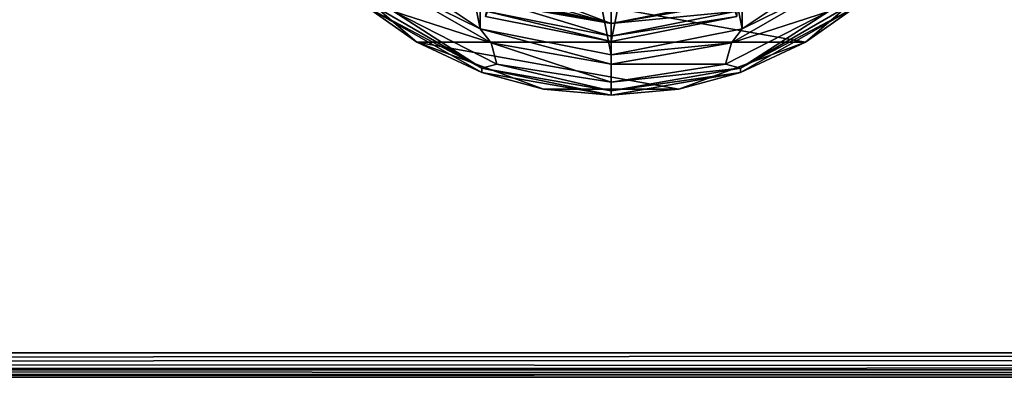
# Model space of a CAD drawing. Units: millimetres. Extents: x -500 to 500, y -508 to 422.
# Drawn here: x 61 to 134, y 246 to 274 of the extents above; entities that cross this region are included whole.
import ezdxf

# ---------------------------------------------------------------- set-up
doc = ezdxf.new("R2010")
doc.units = ezdxf.units.MM
doc.header["$LTSCALE"] = 65.185185
for name, color, linetype in [('311', 7, 'CONTINUOUS'), ('312', 7, 'CONTINUOUS'), ('313', 7, 'CONTINUOUS'), ('314', 7, 'CONTINUOUS'), ('317', 7, 'CONTINUOUS'), ('318', 7, 'CONTINUOUS'), ('342', 7, 'CONTINUOUS'), ('343', 7, 'CONTINUOUS'), ('344', 7, 'CONTINUOUS'), ('345', 7, 'CONTINUOUS'), ('346', 7, 'CONTINUOUS'), ('347', 7, 'CONTINUOUS'), ('348', 7, 'CONTINUOUS'), ('349', 7, 'CONTINUOUS'), ('350', 7, 'CONTINUOUS'), ('351', 7, 'CONTINUOUS'), ('543', 7, 'CONTINUOUS'), ('568', 7, 'CONTINUOUS'), ('569', 7, 'CONTINUOUS'), ('572', 7, 'CONTINUOUS'), ('576', 7, 'CONTINUOUS'), ('596', 7, 'CONTINUOUS'), ('597', 7, 'CONTINUOUS'), ('620', 7, 'CONTINUOUS')]:
    doc.layers.add(name, color=color, linetype=linetype)

msp = doc.modelspace()

# ---------------------------------------------------------------- linework, layer by layer
at = {"layer": '311', "color": 168, "linetype": 'Continuous', "true_color": 0x0d121a}
for points in [[(95.624, 274.365, 305.5), (105, 321.5, 305.5), (105, 272.5, 305.5), (95.624, 274.365, 305.5)], [(105, 272.5, 305.5), (105, 321.5, 305.5), (114.376, 319.635, 305.5), (105, 272.5, 305.5)], [(114.376, 274.365, 305.5), (105, 272.5, 305.5), (114.376, 319.635, 305.5), (114.376, 274.365, 305.5)]]:
    msp.add_3dface(points, dxfattribs=at)
at = {"layer": '312', "color": 168, "linetype": 'Continuous', "true_color": 0x0d121a}
for points in [[(95.624, 274.365, 305.5), (105, 272.5, 305.5), (95.771, 274.72, 316.5), (95.624, 274.365, 305.5)], [(95.771, 274.72, 316.5), (105, 272.5, 305.5), (105, 272.884, 316.5), (95.771, 274.72, 316.5)]]:
    msp.add_3dface(points, dxfattribs=at)
at = {"layer": '313', "color": 168, "linetype": 'Continuous', "true_color": 0x0d121a}
for points in [[(95.771, 274.72, 316.5), (105, 272.884, 316.5), (96.14, 275.613, 316.5), (95.771, 274.72, 316.5)], [(96.14, 275.613, 316.5), (105, 272.884, 316.5), (105, 273.85, 316.5), (96.14, 275.613, 316.5)], [(113.86, 275.613, 316.5), (105, 273.85, 316.5), (114.229, 274.72, 316.5), (113.86, 275.613, 316.5)], [(105, 273.85, 316.5), (105, 272.884, 316.5), (114.229, 274.72, 316.5), (105, 273.85, 316.5)]]:
    msp.add_3dface(points, dxfattribs=at)
at = {"layer": '314', "color": 168, "linetype": 'Continuous', "true_color": 0x0d121a}
for points in [[(96.14, 275.613, 316.5), (105, 273.85, 316.5), (96.318, 275.642, 319.224), (96.14, 275.613, 316.5)], [(96.318, 275.642, 319.224), (105, 273.85, 316.5), (97.96, 275.114, 321.077), (96.318, 275.642, 319.224)], [(99.503, 275.112, 333.173), (105, 273.85, 316.5), (99.65, 275.355, 340.944), (99.503, 275.112, 333.173)], [(99.65, 275.355, 340.944), (105, 273.85, 316.5), (102.305, 274.867, 340.944), (99.65, 275.355, 340.944)], [(97.96, 275.114, 321.077), (105, 273.85, 316.5), (98.986, 274.887, 323.2), (97.96, 275.114, 321.077)], [(105, 273.85, 316.5), (99.358, 274.87, 325.448), (98.986, 274.887, 323.2), (105, 273.85, 316.5)], [(99.358, 274.87, 325.448), (105, 273.85, 316.5), (99.503, 275.112, 333.173), (99.358, 274.87, 325.448)], [(102.305, 274.867, 340.944), (105, 273.85, 316.5), (105, 274.704, 340.944), (102.305, 274.867, 340.944)]]:
    msp.add_3dface(points, dxfattribs=at)
at = {"layer": '317', "color": 168, "linetype": 'Continuous', "true_color": 0x0d121a}
for points in [[(105, 272.884, 316.5), (114.376, 274.365, 305.5), (114.229, 274.72, 316.5), (105, 272.884, 316.5)], [(105, 272.5, 305.5), (114.376, 274.365, 305.5), (105, 272.884, 316.5), (105, 272.5, 305.5)]]:
    msp.add_3dface(points, dxfattribs=at)
at = {"layer": '318', "color": 168, "linetype": 'Continuous', "true_color": 0x0d121a}
for points in [[(105, 273.85, 316.5), (113.86, 275.613, 316.5), (111.048, 274.893, 323.096), (105, 273.85, 316.5)], [(105, 274.704, 340.944), (105, 273.85, 316.5), (111.048, 274.893, 323.096), (105, 274.704, 340.944)]]:
    msp.add_3dface(points, dxfattribs=at)
at = {"layer": '342', "color": 244, "linetype": 'Continuous', "true_color": 0xa81325}
for points in [[(90.526, 272.449, 296), (82.894, 279.013, 296), (119.474, 272.449, 296), (90.526, 272.449, 296)], [(119.474, 272.449, 296), (82.894, 279.013, 296), (127.106, 279.013, 296), (119.474, 272.449, 296)], [(99.967, 268.948, 296), (90.526, 272.449, 296), (110.033, 268.948, 296), (99.967, 268.948, 296)], [(110.033, 268.948, 296), (90.526, 272.449, 296), (119.474, 272.449, 296), (110.033, 268.948, 296)]]:
    msp.add_3dface(points, dxfattribs=at)
at = {"layer": '343', "color": 244, "linetype": 'Continuous', "true_color": 0xa81325}
for points in [[(82.894, 279.013, 296), (90.526, 272.449, 296), (86.846, 275.03, 302), (82.894, 279.013, 296)], [(119.474, 272.449, 296), (127.106, 279.013, 296), (123.154, 275.03, 302), (119.474, 272.449, 296)], [(86.846, 275.03, 302), (90.526, 272.449, 296), (95.354, 270.182, 302), (86.846, 275.03, 302)], [(114.646, 270.182, 302), (119.474, 272.449, 296), (123.154, 275.03, 302), (114.646, 270.182, 302)], [(90.526, 272.449, 296), (99.967, 268.948, 296), (95.354, 270.182, 302), (90.526, 272.449, 296)], [(110.033, 268.948, 296), (119.474, 272.449, 296), (114.646, 270.182, 302), (110.033, 268.948, 296)], [(95.354, 270.182, 302), (99.967, 268.948, 296), (105, 268.5, 302), (95.354, 270.182, 302)], [(105, 268.5, 302), (110.033, 268.948, 296), (114.646, 270.182, 302), (105, 268.5, 302)], [(99.967, 268.948, 296), (110.033, 268.948, 296), (105, 268.5, 302), (99.967, 268.948, 296)]]:
    msp.add_3dface(points, dxfattribs=at)
at = {"layer": '344', "color": 244, "linetype": 'Continuous', "true_color": 0xa81325}
for points in [[(86.887, 275.414, 305.674), (86.846, 275.03, 302), (95.362, 270.521, 305.674), (86.887, 275.414, 305.674)], [(86.846, 275.03, 302), (95.354, 270.182, 302), (95.362, 270.521, 305.674), (86.846, 275.03, 302)], [(95.354, 270.182, 302), (105, 268.5, 302), (95.362, 270.521, 305.674), (95.354, 270.182, 302)], [(95.362, 270.521, 305.674), (105, 268.5, 302), (105, 268.821, 305.674), (95.362, 270.521, 305.674)]]:
    msp.add_3dface(points, dxfattribs=at)
at = {"layer": '345', "color": 244, "linetype": 'Continuous', "true_color": 0xa81325}
for points in [[(88.168, 276.94, 307.5), (88.814, 274.722, 306.975), (96.044, 272.393, 307.5), (88.168, 276.94, 307.5)], [(86.887, 275.414, 305.674), (95.362, 270.521, 305.674), (88.814, 274.722, 306.975), (86.887, 275.414, 305.674)], [(88.814, 274.722, 306.975), (95.362, 270.521, 305.674), (96.49, 270.81, 306.975), (88.814, 274.722, 306.975)], [(88.814, 274.722, 306.975), (96.49, 270.81, 306.975), (96.044, 272.393, 307.5), (88.814, 274.722, 306.975)], [(96.49, 270.81, 306.975), (105, 269.463, 306.975), (96.044, 272.393, 307.5), (96.49, 270.81, 306.975)], [(96.044, 272.393, 307.5), (105, 269.463, 306.975), (105, 270.814, 307.5), (96.044, 272.393, 307.5)], [(95.362, 270.521, 305.674), (105, 268.821, 305.674), (96.49, 270.81, 306.975), (95.362, 270.521, 305.674)], [(96.49, 270.81, 306.975), (105, 268.821, 305.674), (105, 269.463, 306.975), (96.49, 270.81, 306.975)]]:
    msp.add_3dface(points, dxfattribs=at)
at = {"layer": '346', "color": 244, "linetype": 'Continuous', "true_color": 0xa81325}
for points in [[(86.969, 278.969, 307.5), (88.168, 276.94, 307.5), (95.242, 273.441, 307.5), (86.969, 278.969, 307.5)], [(123.031, 278.969, 307.5), (114.758, 273.441, 307.5), (121.832, 276.94, 307.5), (123.031, 278.969, 307.5)], [(88.168, 276.94, 307.5), (96.044, 272.393, 307.5), (95.242, 273.441, 307.5), (88.168, 276.94, 307.5)], [(121.832, 276.94, 307.5), (114.758, 273.441, 307.5), (113.956, 272.393, 307.5), (121.832, 276.94, 307.5)], [(96.044, 272.393, 307.5), (105, 270.814, 307.5), (95.242, 273.441, 307.5), (96.044, 272.393, 307.5)], [(95.242, 273.441, 307.5), (105, 270.814, 307.5), (105, 271.5, 307.5), (95.242, 273.441, 307.5)], [(114.758, 273.441, 307.5), (105, 271.5, 307.5), (113.956, 272.393, 307.5), (114.758, 273.441, 307.5)], [(105, 271.5, 307.5), (105, 270.814, 307.5), (113.956, 272.393, 307.5), (105, 271.5, 307.5)]]:
    msp.add_3dface(points, dxfattribs=at)
at = {"layer": '347', "color": 244, "linetype": 'Continuous', "true_color": 0xa81325}
for points in [[(86.969, 278.969, 307.5), (95.242, 273.441, 307.5), (86.969, 278.969, 298), (86.969, 278.969, 307.5)], [(86.969, 278.969, 298), (95.242, 273.441, 307.5), (95.242, 273.441, 298), (86.969, 278.969, 298)], [(95.242, 273.441, 307.5), (105, 271.5, 307.5), (95.242, 273.441, 298), (95.242, 273.441, 307.5)], [(95.242, 273.441, 298), (105, 271.5, 307.5), (105, 271.5, 298), (95.242, 273.441, 298)]]:
    msp.add_3dface(points, dxfattribs=at)
at = {"layer": '348', "color": 244, "linetype": 'Continuous', "true_color": 0xa81325}
for points in [[(105, 322.5, 298), (95.242, 320.559, 298), (105, 271.5, 298), (105, 322.5, 298)], [(105, 322.5, 298), (105, 271.5, 298), (114.758, 273.441, 298), (105, 322.5, 298)], [(114.758, 320.559, 298), (105, 322.5, 298), (114.758, 273.441, 298), (114.758, 320.559, 298)], [(95.242, 320.559, 298), (86.969, 315.031, 298), (95.242, 273.441, 298), (95.242, 320.559, 298)], [(95.242, 320.559, 298), (95.242, 273.441, 298), (105, 271.5, 298), (95.242, 320.559, 298)], [(123.031, 278.969, 298), (114.758, 320.559, 298), (114.758, 273.441, 298), (123.031, 278.969, 298)], [(86.969, 315.031, 298), (86.969, 278.969, 298), (95.242, 273.441, 298), (86.969, 315.031, 298)]]:
    msp.add_3dface(points, dxfattribs=at)
at = {"layer": '349', "color": 244, "linetype": 'Continuous', "true_color": 0xa81325}
for points in [[(114.638, 270.521, 305.674), (123.154, 275.03, 302), (123.113, 275.414, 305.674), (114.638, 270.521, 305.674)], [(114.646, 270.182, 302), (123.154, 275.03, 302), (114.638, 270.521, 305.674), (114.646, 270.182, 302)], [(105, 268.821, 305.674), (114.646, 270.182, 302), (114.638, 270.521, 305.674), (105, 268.821, 305.674)], [(105, 268.5, 302), (114.646, 270.182, 302), (105, 268.821, 305.674), (105, 268.5, 302)]]:
    msp.add_3dface(points, dxfattribs=at)
at = {"layer": '350', "color": 244, "linetype": 'Continuous', "true_color": 0xa81325}
for points in [[(121.832, 276.94, 307.5), (113.956, 272.393, 307.5), (121.186, 274.722, 306.975), (121.832, 276.94, 307.5)], [(114.638, 270.521, 305.674), (123.113, 275.414, 305.674), (121.186, 274.722, 306.975), (114.638, 270.521, 305.674)], [(113.956, 272.393, 307.5), (113.51, 270.81, 306.975), (121.186, 274.722, 306.975), (113.956, 272.393, 307.5)], [(113.51, 270.81, 306.975), (114.638, 270.521, 305.674), (121.186, 274.722, 306.975), (113.51, 270.81, 306.975)], [(113.956, 272.393, 307.5), (105, 270.814, 307.5), (113.51, 270.81, 306.975), (113.956, 272.393, 307.5)], [(105, 270.814, 307.5), (105, 269.463, 306.975), (113.51, 270.81, 306.975), (105, 270.814, 307.5)], [(105, 269.463, 306.975), (114.638, 270.521, 305.674), (113.51, 270.81, 306.975), (105, 269.463, 306.975)], [(105, 269.463, 306.975), (105, 268.821, 305.674), (114.638, 270.521, 305.674), (105, 269.463, 306.975)]]:
    msp.add_3dface(points, dxfattribs=at)
at = {"layer": '351', "color": 244, "linetype": 'Continuous', "true_color": 0xa81325}
for points in [[(114.758, 273.441, 307.5), (123.031, 278.969, 307.5), (114.758, 273.441, 298), (114.758, 273.441, 307.5)], [(123.031, 278.969, 307.5), (123.031, 278.969, 298), (114.758, 273.441, 298), (123.031, 278.969, 307.5)], [(105, 271.5, 307.5), (114.758, 273.441, 307.5), (105, 271.5, 298), (105, 271.5, 307.5)], [(105, 271.5, 298), (114.758, 273.441, 307.5), (114.758, 273.441, 298), (105, 271.5, 298)]]:
    msp.add_3dface(points, dxfattribs=at)
at = {"layer": '543', "color": 253, "linetype": 'Continuous', "true_color": 0xa0abb8}
for points in [[(-495, 247.5, 270), (495, 247.5, 270), (-497.2, 350.7, 270), (-495, 247.5, 270)], [(-497.2, 350.7, 270), (495, 247.5, 270), (497.2, 350.7, 270), (-497.2, 350.7, 270)]]:
    msp.add_3dface(points, dxfattribs=at)
at = {"layer": '568', "color": 253, "linetype": 'Continuous', "true_color": 0xa0abb8}
for points in [[(-496.2, 352.5, 270.2), (496.2, 352.5, 270.2), (-496.2, 247.5, 270.2), (-496.2, 352.5, 270.2)], [(-496.2, 247.5, 270.2), (496.2, 352.5, 270.2), (-495, 247.5, 270.2), (-496.2, 247.5, 270.2)], [(-495, 247.5, 270.2), (496.2, 352.5, 270.2), (495, 247.5, 270.2), (-495, 247.5, 270.2)]]:
    msp.add_3dface(points, dxfattribs=at)
at = {"layer": '569', "color": 253, "linetype": 'Continuous', "true_color": 0xa0abb8}
for points in [[(496.2, 350.7, 296), (-496.2, 350.7, 296), (496.2, 249.3, 296), (496.2, 350.7, 296)], [(496.2, 249.3, 296), (-496.2, 350.7, 296), (-496.2, 249.3, 296), (496.2, 249.3, 296)]]:
    msp.add_3dface(points, dxfattribs=at)
at = {"layer": '572', "color": 253, "linetype": 'Continuous', "true_color": 0xa0abb8}
for points in [[(496.2, 247.5, 294.2), (-496.2, 247.5, 294.2), (495, 247.5, 271), (496.2, 247.5, 294.2)], [(495, 247.5, 271), (-496.2, 247.5, 294.2), (-495, 247.5, 271), (495, 247.5, 271)]]:
    msp.add_3dface(points, dxfattribs=at)
at = {"layer": '576', "color": 253, "linetype": 'Continuous', "true_color": 0xa0abb8}
for points in [[(496.2, 249.3, 296), (-496.2, 249.3, 296), (-496.2, 248.611, 295.863), (496.2, 249.3, 296)], [(496.2, 249.3, 296), (-496.2, 248.611, 295.863), (496.2, 248.788, 295.926), (496.2, 249.3, 296)], [(496.2, 248.788, 295.926), (-496.2, 248.611, 295.863), (496.2, 248.242, 295.656), (496.2, 248.788, 295.926)], [(-496.2, 248.611, 295.863), (-496.2, 248.027, 295.472), (496.2, 248.242, 295.656), (-496.2, 248.611, 295.863)], [(496.2, 248.242, 295.656), (-496.2, 248.027, 295.472), (496.2, 248.041, 295.487), (496.2, 248.242, 295.656)], [(496.2, 248.041, 295.487), (-496.2, 248.027, 295.472), (496.2, 247.74, 295.097), (496.2, 248.041, 295.487)], [(-496.2, 248.027, 295.472), (-496.2, 247.636, 294.888), (496.2, 247.74, 295.097), (-496.2, 248.027, 295.472)], [(-496.2, 247.5, 294.2), (496.2, 247.5, 294.2), (496.2, 247.74, 295.097), (-496.2, 247.5, 294.2)], [(-496.2, 247.636, 294.888), (-496.2, 247.5, 294.2), (496.2, 247.74, 295.097), (-496.2, 247.636, 294.888)]]:
    msp.add_3dface(points, dxfattribs=at)
at = {"layer": '596', "color": 253, "linetype": 'Continuous', "true_color": 0xa0abb8}
for points in [[(495, 247.5, 270), (-495, 247.5, 270), (495, 247.5, 270.2), (495, 247.5, 270)], [(-495, 247.5, 270), (-495, 247.5, 270.2), (495, 247.5, 270.2), (-495, 247.5, 270)]]:
    msp.add_3dface(points, dxfattribs=at)
at = {"layer": '597', "color": 244, "linetype": 'Continuous', "true_color": 0xa81325}
for points in [[(495, 247.5, 271), (-495, 247.5, 271), (495, 235, 271), (495, 247.5, 271)], [(495, 235, 271), (-495, 247.5, 271), (-495, 235, 271), (495, 235, 271)]]:
    msp.add_3dface(points, dxfattribs=at)
at = {"layer": '620', "color": 253, "linetype": 'Continuous', "true_color": 0xa0abb8}
for points in [[(-472.2, 350.7, -315), (472.2, 350.7, -315), (-472.2, -300.7, -315), (-472.2, 350.7, -315)], [(-472.2, -300.7, -315), (472.2, 350.7, -315), (472.2, -300.7, -315), (-472.2, -300.7, -315)]]:
    msp.add_3dface(points, dxfattribs=at)

doc.saveas('drawing.dxf')
